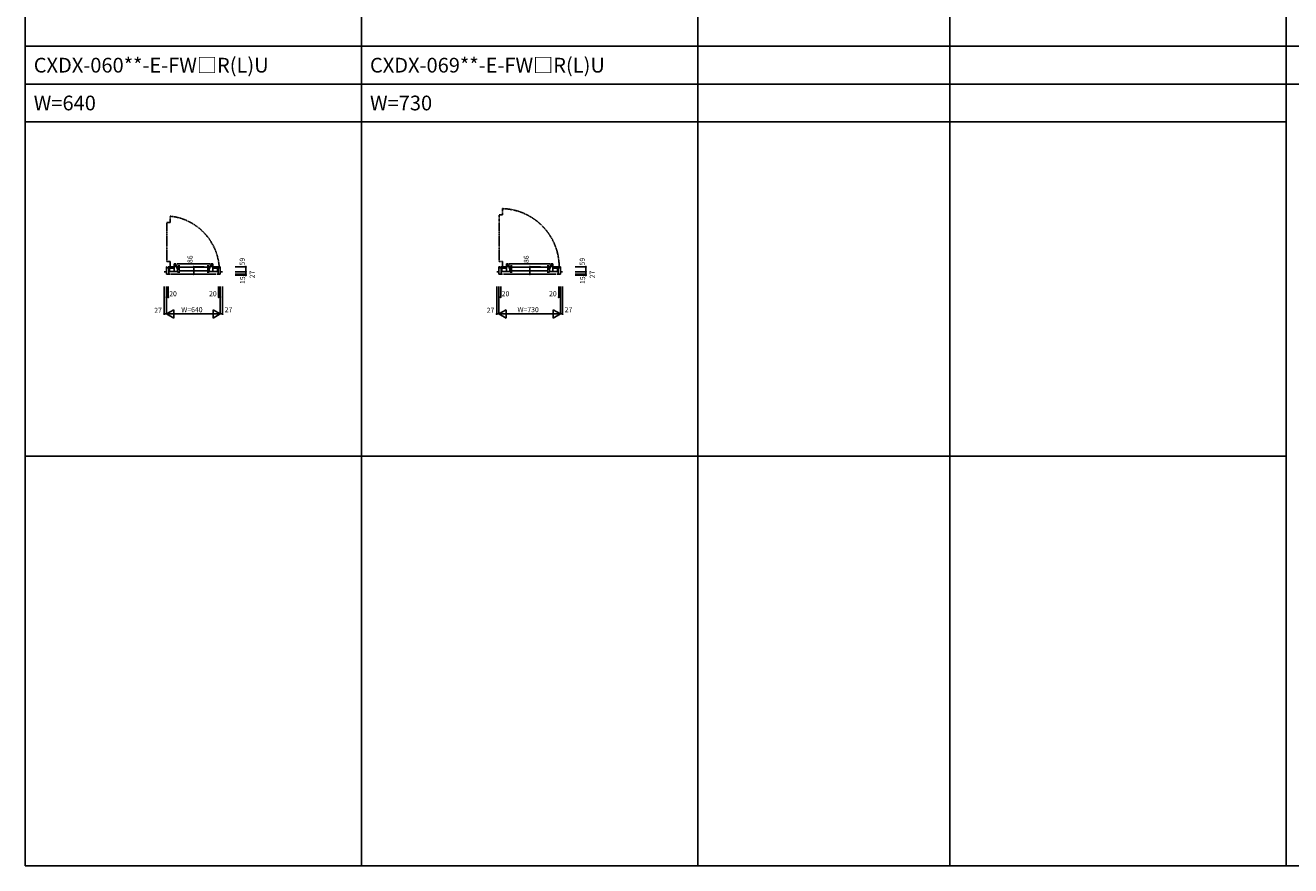
# Model space of a CAD drawing. Extents: x 0 to 27500, y 0 to 20000.
# Drawn here: x 0 to 15053, y 0 to 10000 of the extents above; entities that cross this region are included whole.
import ezdxf

# ---------------------------------------------------------------- set-up
doc = ezdxf.new("R2010")
doc.units = 0
doc.linetypes.add('PHANTOM', pattern=[15.5, 8, -1.5, 1.5, -1.5, 1.5, -1.5])
doc.layers.get('0').update_dxf_attribs({"linetype": 'CONTINUOUS'})
for name, color, linetype in [('YKK_B1', 4, 'CONTINUOUS'), ('YKK_F1', 7, 'CONTINUOUS'), ('YKK_N1', 2, 'CONTINUOUS')]:
    doc.layers.add(name, color=color, linetype=linetype)
doc.styles.add('EXTFONT', font='txt.shx', dxfattribs={"height": 60, "bigfont": 'EXTFONT'})
doc.styles.get("Standard").update_dxf_attribs({"font": 'txt.shx', "bigfont": 'bigfont.shx'})

msp = doc.modelspace()

# ---------------------------------------------------------------- linework, layer by layer
at = {"layer": 'YKK_B1', "linetype": 'PHANTOM'}
for p, q in [((1723, 7653), (1723, 7729)), ((5638, 7743), (5678, 7743)), ((5638, 7191), (5638, 7743)), ((5678, 7743), (5678, 7819)), ((1683, 7653), (1723, 7653)), ((1683, 7191), (1683, 7653)), ((1723, 7191), (1683, 7191)), ((1723, 7131), (1723, 7191)), ((5678, 7191), (5638, 7191)), ((5678, 7131), (5678, 7191))]:
    msp.add_line(p, q, dxfattribs=at)
at = {"layer": 'YKK_B1'}
for p, q in [((1689, 7126), (1680, 7126)), ((1680, 7040), (1680, 7126)), ((1680, 7113), (1706, 7113)), ((1699, 7126), (1759, 7126)), ((1706, 7113), (1706, 7040)), ((1714, 7112), (1769, 7112)), ((1714, 7070), (1714, 7112)), ((1769, 7160), (1769, 7070)), ((1792, 7160), (1769, 7160)), ((1805, 7146), (1769, 7146)), ((1815, 7128), (1769, 7128)), ((1802, 7160), (2198, 7160)), ((1803, 7125), (1803, 7105)), ((1818, 7125), (1803, 7125)), ((1803, 7105), (1838, 7105)), ((1838, 7097), (1803, 7097)), ((1803, 7077), (1811, 7077)), ((1811, 7063), (1811, 7097)), ((1818, 7139), (1818, 7105)), ((1838, 7139), (1818, 7139)), ((1826, 7122), (2174, 7122)), ((1826, 7080), (2174, 7080)), ((2162, 7139), (2182, 7139)), ((2197, 7105), (2162, 7105)), ((2162, 7097), (2197, 7097)), ((2182, 7139), (2182, 7105)), ((2182, 7125), (2197, 7125)), ((2185, 7128), (2231, 7128)), ((2189, 7063), (2189, 7097)), ((2197, 7077), (2189, 7077)), ((2195, 7146), (2231, 7146)), ((2197, 7125), (2197, 7105)), ((2208, 7160), (2231, 7160)), ((2231, 7160), (2231, 7070)), ((2286, 7112), (2231, 7112)), ((2241, 7126), (2301, 7126)), ((2241, 7126), (2301, 7126)), ((2286, 7070), (2286, 7112)), ((2294, 7113), (2294, 7040)), ((2320, 7113), (2294, 7113)), ((2311, 7126), (2320, 7126)), ((2320, 7040), (2320, 7126)), ((5644, 7126), (5635, 7126)), ((5635, 7040), (5635, 7126)), ((5635, 7113), (5661, 7113)), ((5654, 7126), (5714, 7126)), ((5661, 7113), (5661, 7040)), ((5669, 7112), (5724, 7112)), ((5669, 7070), (5669, 7112)), ((5724, 7160), (5724, 7070)), ((5747, 7160), (5724, 7160)), ((5760, 7146), (5724, 7146)), ((5770, 7128), (5724, 7128)), ((5757, 7160), (6243, 7160)), ((5758, 7125), (5758, 7105)), ((5773, 7125), (5758, 7125)), ((5758, 7105), (5793, 7105)), ((5793, 7097), (5758, 7097)), ((5758, 7077), (5766, 7077)), ((5766, 7063), (5766, 7097)), ((5773, 7139), (5773, 7105)), ((5793, 7139), (5773, 7139)), ((5781, 7122), (6219, 7122)), ((5781, 7080), (6219, 7080)), ((6207, 7139), (6227, 7139)), ((6242, 7105), (6207, 7105)), ((6207, 7097), (6242, 7097)), ((6227, 7139), (6227, 7105)), ((6227, 7125), (6242, 7125)), ((6230, 7128), (6276, 7128)), ((6234, 7063), (6234, 7097)), ((6242, 7077), (6234, 7077)), ((6240, 7146), (6276, 7146)), ((6242, 7125), (6242, 7105)), ((6253, 7160), (6276, 7160)), ((6276, 7160), (6276, 7070)), ((6331, 7112), (6276, 7112)), ((6286, 7126), (6346, 7126)), ((6286, 7126), (6346, 7126)), ((6331, 7070), (6331, 7112)), ((6339, 7113), (6339, 7040)), ((6365, 7113), (6339, 7113)), ((6356, 7126), (6365, 7126)), ((6365, 7040), (6365, 7126)), ((1653, 7067), (1680, 7067)), ((1680, 7040), (1723, 7040)), ((1809, 7070), (1714, 7070)), ((1733, 7040), (2267, 7040)), ((1838, 7063), (1811, 7063)), ((2162, 7063), (2189, 7063)), ((2191, 7070), (2286, 7070)), ((2320, 7040), (2277, 7040)), ((2347, 7067), (2320, 7067)), ((5608, 7067), (5635, 7067)), ((5635, 7040), (5678, 7040)), ((5764, 7070), (5669, 7070)), ((5688, 7040), (6312, 7040)), ((5793, 7063), (5766, 7063)), ((6207, 7063), (6234, 7063)), ((6236, 7070), (6331, 7070)), ((6365, 7040), (6322, 7040)), ((6392, 7067), (6365, 7067))]:
    msp.add_line(p, q, dxfattribs=at)
at = {"layer": 'YKK_B1', "linetype": 'PHANTOM'}
for centre, radius, start, end in [((1656, 7080), 652, 3.3959, 84.0692), ((5655, 7123), 696, 359.6789, 88.1183)]:
    msp.add_arc(centre, radius, start, end, dxfattribs=at)
at = {"layer": 'YKK_F1', "color": 7}
for p, q in [((0, 0), (0, 20000)), ((4000, 0), (4000, 19500)), ((8000, 0), (8000, 19500)), ((11000, 0), (11000, 19500)), ((15000, 0), (15000, 19500)), ((0, 9750), (15000, 9750)), ((0, 9300), (15000, 9300)), ((0, 8850), (15000, 8850)), ((0, 4875), (15000, 4875)), ((0, 0), (27500, 0))]:
    msp.add_line(p, q, dxfattribs=at)
at = {"layer": 'YKK_F1'}
for p, q in [((15000, 9750), (27000, 9750)), ((15000, 9300), (27000, 9300))]:
    msp.add_line(p, q, dxfattribs=at)
at = {"layer": 'YKK_N1', "linetype": 'Continuous'}
for p, q in [((2003, 7126), (2003, 7040)), ((2128, 7126), (2003, 7126)), ((2497, 7126), (2622, 7126)), ((2622, 7067), (2622, 7126)), ((6003, 7126), (6003, 7040)), ((6128, 7126), (6003, 7126)), ((6542, 7126), (6667, 7126)), ((6667, 7067), (6667, 7126)), ((2128, 7040), (2003, 7040)), ((2497, 7067), (2622, 7067)), ((2497, 7067), (2622, 7067)), ((2497, 7040), (2622, 7040)), ((2497, 7040), (2622, 7040)), ((2497, 7025), (2622, 7025)), ((2622, 7040), (2622, 7067)), ((2622, 7025), (2622, 7040)), ((6128, 7040), (6003, 7040)), ((6542, 7067), (6667, 7067)), ((6542, 7067), (6667, 7067)), ((6542, 7040), (6667, 7040)), ((6542, 7040), (6667, 7040)), ((6542, 7025), (6667, 7025)), ((6667, 7040), (6667, 7067)), ((6667, 7025), (6667, 7040)), ((1653, 6890), (1653, 6565)), ((1680, 6890), (1680, 6565)), ((1680, 6890), (1680, 6765)), ((1680, 6890), (1680, 6565)), ((1700, 6890), (1700, 6765)), ((2300, 6890), (2300, 6765)), ((2320, 6890), (2320, 6765)), ((2320, 6890), (2320, 6565)), ((2320, 6890), (2320, 6565)), ((2347, 6890), (2347, 6565)), ((5608, 6890), (5608, 6565)), ((5635, 6890), (5635, 6565)), ((5635, 6890), (5635, 6765)), ((5635, 6890), (5635, 6565)), ((5655, 6890), (5655, 6765)), ((6345, 6890), (6345, 6765)), ((6365, 6890), (6365, 6765)), ((6365, 6890), (6365, 6565)), ((6365, 6890), (6365, 6565)), ((6392, 6890), (6392, 6565)), ((1680, 6765), (1700, 6765)), ((2300, 6765), (2320, 6765)), ((5635, 6765), (5655, 6765)), ((6345, 6765), (6365, 6765)), ((1653, 6565), (1680, 6565)), ((1767, 6615), (1680, 6565)), ((1680, 6565), (2320, 6565)), ((1680, 6565), (1767, 6515)), ((1767, 6615), (1767, 6515)), ((2233, 6615), (2320, 6565)), ((2233, 6615), (2233, 6515)), ((2320, 6565), (2233, 6515)), ((2320, 6565), (2347, 6565)), ((5608, 6565), (5635, 6565)), ((5722, 6615), (5635, 6565)), ((5635, 6565), (6365, 6565)), ((5635, 6565), (5722, 6515)), ((5722, 6615), (5722, 6515)), ((6278, 6615), (6365, 6565)), ((6278, 6615), (6278, 6515)), ((6365, 6565), (6278, 6515)), ((6365, 6565), (6392, 6565))]:
    msp.add_line(p, q, dxfattribs=at)
for centre in [(2003, 7126), (2622, 7126), (6003, 7126), (6667, 7126), (2003, 7040), (2622, 7067), (2622, 7040), (2622, 7025), (6003, 7040), (6667, 7067), (6667, 7040), (6667, 7025), (1680, 6765), (1700, 6765), (2300, 6765), (2320, 6765), (5635, 6765), (5655, 6765), (6345, 6765), (6365, 6765), (1653, 6565), (2347, 6565), (5608, 6565), (6392, 6565)]:
    msp.add_circle(centre, 5, dxfattribs=at)

# ---------------------------------------------------------------- texts
at = {"style": 'EXTFONT'}
for s, p in [('CXDX-060**-E-FW□R(L)U', (100, 9438)), ('CXDX-069**-E-FW□R(L)U', (4100, 9438)), ('W=640', (100, 8988)), ('W=730', (4100, 8988))]:
    msp.add_text(s, height=175, dxfattribs=at).set_placement(p)
at = {"layer": 'YKK_N1'}
for s, p in [('86', (1990, 7171)), ('59', (2611, 7143)), ('86', (5990, 7171)), ('59', (6656, 7143)), ('27', (2729, 6989)), ('27', (6774, 6989)), ('15', (2615, 6922)), ('15', (6660, 6922))]:
    msp.add_text(s, height=60, rotation=90, dxfattribs=at).set_placement(p)
for s, p in [('20', (1712, 6776)), ('20', (2186, 6776)), ('20', (5667, 6776)), ('20', (6231, 6776)), ('27', (1534, 6579)), ('W=640', (1855, 6586)), ('27', (2372, 6585)), ('27', (5489, 6579)), ('W=730', (5855, 6586)), ('27', (6417, 6585))]:
    msp.add_text(s, height=60, dxfattribs=at).set_placement(p)

doc.saveas('drawing.dxf')
